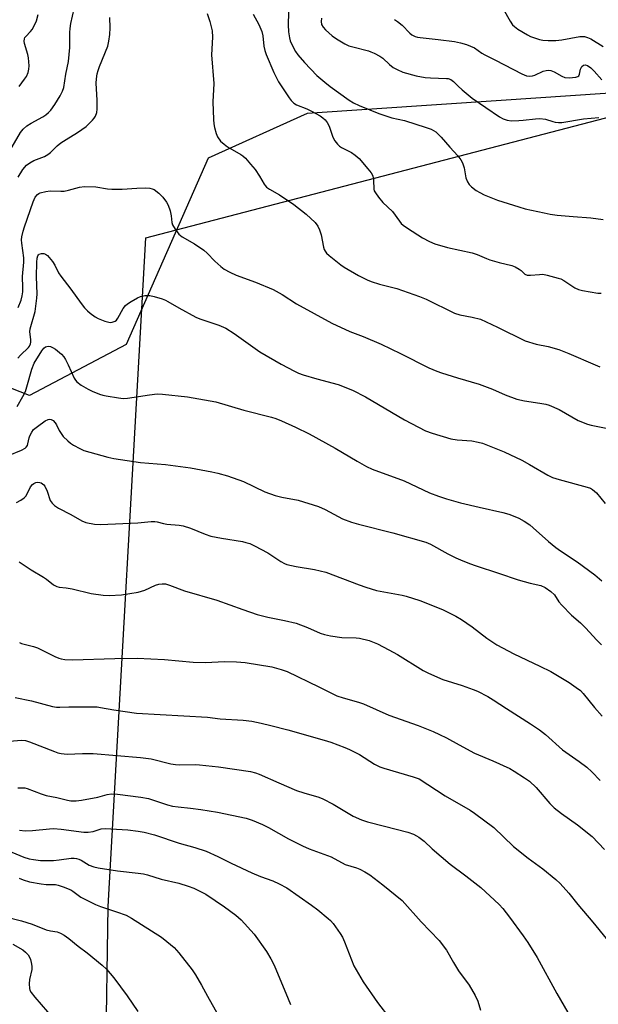
# Model space of a CAD drawing. Units: inches. Extents: x 1279762 to 1285762, y 505452 to 509452.
# Drawn here: x 1281499 to 1281691, y 508027 to 508354 of the extents above; entities that cross this region are included whole.
import ezdxf

# ---------------------------------------------------------------- set-up
doc = ezdxf.new("R2010")
doc.units = ezdxf.units.IN
doc.header["$MEASUREMENT"] = 0
for name, color, linetype in [('CULTRL-Cemetery', 4, 'Continuous'), ('NTRL-Trees', 3, 'Continuous'), ('Undefined', 1, 'Continuous')]:
    doc.layers.add(name, color=color, linetype=linetype)

msp = doc.modelspace()

# ---------------------------------------------------------------- linework, layer by layer
at = {"layer": 'CULTRL-Cemetery'}
msp.add_lwpolyline([(1281518.51, 507397.41), (1281528.48, 508059.55), (1281540.98, 508281.73), (1281716.14, 508327.37), (1281774.12, 508338.47), (1281812.36, 508326.14), (1281849.36, 508303.93), (1281970.25, 508281.73), (1282062.76, 508257.06), (1282103.47, 508236.09), (1282125.67, 508212.65), (1282164.29, 508209.99), (1282166.33, 508211.48), (1282199.34, 508208.86), (1282199.18, 508208.73), (1282197.72, 508207.69), (1282322.53, 508199.08), (1282333.39, 508221.89), (1282350.74, 508231.01), (1282376.13, 508244.36), (1282587.48, 508188.23), (1282579.88, 507984.09)], dxfattribs=at)
at = {"layer": 'NTRL-Trees'}
msp.add_lwpolyline([(1281705.02, 508330.4), (1281658.99, 508327.34), (1281594.55, 508323.04), (1281561.68, 508308.2), (1281534.47, 508246.29), (1281502.41, 508229.33), (1281473.49, 508240.66)], dxfattribs=at)
at = {"layer": 'Undefined'}
for points, elevation in [([(1281495.84, 508310.55), (1281499.41, 508316.68), (1281500.28, 508317.76), (1281501.52, 508318.86), (1281502.93, 508319.75), (1281506.85, 508321.92), (1281507.79, 508322.57), (1281508.69, 508323.3), (1281509.47, 508324.14), (1281510.87, 508325.96), (1281512.64, 508328.82), (1281513.41, 508330.41), (1281513.8, 508331.65), (1281514.48, 508336.03), (1281515.36, 508340.28), (1281515.76, 508344.94), (1281515.8, 508349.88), (1281515.89, 508351.24), (1281516.16, 508352.84), (1281517.81, 508360.18)], 300), ([(1281588.55, 508360.89), (1281588.23, 508352.39), (1281588.38, 508350.09), (1281588.71, 508348.16), (1281588.98, 508347.08), (1281589.68, 508345.44), (1281590.67, 508343.6), (1281591.53, 508342.48), (1281593.75, 508339.88), (1281597.84, 508335.61), (1281600.41, 508333.38), (1281602.18, 508331.97), (1281608.5, 508327.39), (1281609.97, 508326.52), (1281611.79, 508325.63), (1281618.4, 508323.02), (1281621.33, 508321.98), (1281622.7, 508321.6), (1281626.93, 508320.7), (1281634.08, 508318.39), (1281635.74, 508317.73), (1281637.26, 508316.85), (1281638.1, 508316.16), (1281639.08, 508315.18), (1281641.96, 508311.79), (1281644.58, 508308.95), (1281645.59, 508307.65), (1281646.11, 508306.64), (1281646.69, 508304.99), (1281647.28, 508301.57), (1281647.82, 508300.32), (1281648.4, 508299.41), (1281649.18, 508298.64), (1281650.73, 508297.46), (1281651.9, 508296.74), (1281653.35, 508295.97), (1281657.76, 508294.24), (1281664.82, 508291.94), (1281667, 508291.34), (1281673.28, 508289.98), (1281675.29, 508289.59), (1281677.59, 508289.27), (1281682.87, 508288.76), (1281688.71, 508288.32), (1281692.87, 508287.79)], 298), ([(1281498.96, 508331.98), (1281500.74, 508334.34), (1281501.38, 508335.33), (1281501.96, 508336.62), (1281502.23, 508337.72), (1281502.28, 508338.86), (1281502.13, 508341.45), (1281501.86, 508342.59), (1281500.76, 508346.23), (1281500.65, 508347.02), (1281500.71, 508347.77), (1281500.88, 508348.19), (1281501.14, 508348.56), (1281502.79, 508350.18), (1281503.33, 508350.86), (1281504.01, 508352.13), (1281504.68, 508353.75), (1281505.31, 508355.87)], 298), ([(1281561.38, 508356.19), (1281562.31, 508353.52), (1281563.09, 508350.44), (1281563.16, 508348.39), (1281562.79, 508342.43), (1281563.6, 508332.95), (1281563.29, 508326.89), (1281563.51, 508321), (1281563.61, 508319.54), (1281563.82, 508318.37), (1281564.34, 508316.35), (1281564.79, 508315.26), (1281565.82, 508313.81), (1281566.98, 508312.75), (1281568.19, 508311.94), (1281572.55, 508309.38), (1281573.25, 508308.89), (1281574.06, 508308.17), (1281575.8, 508306.19), (1281577.27, 508304.34), (1281578.78, 508302.12), (1281580.26, 508299.53), (1281580.6, 508299.06), (1281581.11, 508298.56), (1281582.08, 508297.9), (1281585.43, 508295.95), (1281590.12, 508292.81), (1281594.27, 508289.59), (1281597.25, 508286.73), (1281598.17, 508285.61), (1281598.73, 508284.33), (1281599.2, 508282.67), (1281600.04, 508278.6), (1281600.28, 508277.77), (1281600.52, 508277.26), (1281601.04, 508276.62), (1281601.9, 508275.85), (1281605.74, 508272.75), (1281606.9, 508271.9), (1281611.61, 508269.21), (1281614.49, 508267.76), (1281615.83, 508267.17), (1281618.61, 508266.29), (1281624.37, 508264.81), (1281631.89, 508262.19), (1281634.04, 508261.27), (1281643.53, 508256.64), (1281645.24, 508256.13), (1281649.41, 508255.34), (1281652.08, 508254.64), (1281657.81, 508252.03), (1281666.96, 508247.52), (1281670.64, 508246.32), (1281674.54, 508245.61), (1281678.07, 508244.63), (1281681.47, 508243.31), (1281690.14, 508239.45), (1281691.75, 508238.82)], 302), ([(1281576.7, 508355.98), (1281578.58, 508352.52), (1281579.53, 508350.17), (1281579.87, 508348.74), (1281580.18, 508345.37), (1281580.49, 508343.96), (1281580.92, 508342.58), (1281583.57, 508336.63), (1281585.09, 508333.52), (1281588.57, 508328.16), (1281589.32, 508327.26), (1281590.15, 508326.47), (1281591.09, 508325.9), (1281594.45, 508324.55), (1281596.02, 508323.78), (1281598.85, 508322.16), (1281599.74, 508321.53), (1281600.53, 508320.84), (1281601.2, 508320.01), (1281601.89, 508318.82), (1281603.02, 508315.47), (1281603.36, 508314.66), (1281603.82, 508313.92), (1281604.7, 508312.77), (1281605.3, 508312.14), (1281605.98, 508311.64), (1281609.34, 508310), (1281610.55, 508309.2), (1281611.82, 508307.99), (1281614.73, 508304.66), (1281615.83, 508303.3), (1281616.34, 508302.28), (1281616.64, 508300.88), (1281616.74, 508297.86), (1281616.86, 508297.34), (1281617.22, 508296.61), (1281618.22, 508295.23), (1281619.68, 508293.45), (1281622.96, 508290.42), (1281625.19, 508287.25), (1281625.84, 508286.47), (1281626.42, 508285.93), (1281627.88, 508284.91), (1281632.9, 508281.68), (1281635.16, 508280.51), (1281636.97, 508279.73), (1281641.17, 508278.48), (1281649.31, 508276.73), (1281651.03, 508276.14), (1281654.13, 508274.78), (1281655.22, 508274.39), (1281658.37, 508273.49), (1281662.57, 508272.51), (1281663.64, 508272.04), (1281664.91, 508271.33), (1281665.62, 508270.83), (1281666.87, 508269.67), (1281667.57, 508269.32), (1281668.69, 508269.24), (1281671.66, 508269.56), (1281672.84, 508269.59), (1281674.26, 508269.34), (1281677.92, 508268.34), (1281678.74, 508268.04), (1281679.79, 508267.49), (1281683.43, 508265.09), (1281684.62, 508264.58), (1281685.98, 508264.22), (1281691.06, 508263.34), (1281692.18, 508263.31)], 300), ([(1281659.6, 508357.79), (1281661.94, 508353.7), (1281662.78, 508352.48), (1281663.38, 508351.86), (1281664.53, 508351.03), (1281667.73, 508349.1), (1281668.73, 508348.61), (1281670.06, 508348.12), (1281671.72, 508347.62), (1281672.84, 508347.39), (1281674.53, 508347.27), (1281677.08, 508347.22), (1281679.08, 508347.43), (1281685.08, 508348.53), (1281685.96, 508348.61), (1281686.68, 508348.55), (1281687.68, 508348.25), (1281688.72, 508347.74), (1281692.88, 508345.26)], 292), ([(1281498.7, 508301.82), (1281500.24, 508304.33), (1281501.43, 508305.79), (1281502.53, 508306.65), (1281503.84, 508307.33), (1281507.35, 508308.66), (1281508.55, 508309.33), (1281509.39, 508310.04), (1281511.56, 508312.2), (1281512.8, 508313.23), (1281514.55, 508314.38), (1281518.35, 508316.64), (1281521.17, 508318.69), (1281523.37, 508320.72), (1281523.89, 508321.39), (1281524.27, 508322.09), (1281524.72, 508323.33), (1281524.84, 508324.47), (1281524.82, 508327.4), (1281524.56, 508333.05), (1281524.67, 508334.46), (1281524.91, 508336.12), (1281525.17, 508337.22), (1281525.64, 508338.58), (1281528.38, 508345.38), (1281528.76, 508347.01), (1281529.11, 508349.22), (1281529.17, 508351.43), (1281529.04, 508354.89)], 302), ([(1281599.36, 508354.68), (1281599.23, 508353.58), (1281599.39, 508352.59), (1281599.84, 508351.66), (1281600.63, 508350.79), (1281602.9, 508348.82), (1281604.35, 508347.81), (1281607.09, 508346.1), (1281608.37, 508345.5), (1281609.76, 508345.08), (1281614.9, 508343.79), (1281615.73, 508343.52), (1281616.82, 508343.02), (1281618.66, 508342.02), (1281619.65, 508341.36), (1281621.88, 508339.26), (1281623.14, 508338.24), (1281624.43, 508337.55), (1281626.32, 508336.77), (1281630.82, 508335.55), (1281633.73, 508334.97), (1281635.51, 508334.81), (1281640.87, 508334.65), (1281641.44, 508334.56), (1281642.22, 508334.26), (1281643.12, 508333.63), (1281644.66, 508332.04), (1281645.98, 508330.85), (1281649.41, 508328.03), (1281658.39, 508321.89), (1281659.67, 508321.18), (1281661.01, 508320.74), (1281662.43, 508320.55), (1281664.82, 508320.61), (1281666.3, 508320.73), (1281670.36, 508321.27), (1281671.8, 508321.35), (1281673.73, 508321.1), (1281676.14, 508320.29), (1281676.94, 508320.09), (1281677.99, 508320), (1281679.08, 508320.04), (1281686.31, 508321.27), (1281691.37, 508321.68)], 296), ([(1281623.59, 508354.2), (1281624.57, 508353.6), (1281626.1, 508352.29), (1281628.71, 508349.62), (1281629.38, 508349.1), (1281630.38, 508348.59), (1281631.19, 508348.34), (1281632.07, 508348.2), (1281638.04, 508347.61), (1281643.53, 508346.86), (1281645.51, 508346.47), (1281647.44, 508345.95), (1281648.8, 508345.4), (1281650.1, 508344.76), (1281652.59, 508343.02), (1281653.58, 508342.44), (1281657.07, 508340.73), (1281665.8, 508336.18), (1281667.43, 508335.51), (1281668.26, 508335.39), (1281669.34, 508335.5), (1281670.14, 508335.77), (1281672.97, 508337.08), (1281673.9, 508337.3), (1281674.69, 508337.34), (1281675.52, 508337.24), (1281676.54, 508336.88), (1281679.09, 508335.44), (1281680.14, 508334.98), (1281681.52, 508334.85), (1281683.74, 508335.01), (1281684.43, 508335.23), (1281684.75, 508335.55), (1281684.94, 508336.01), (1281685.32, 508337.7), (1281685.78, 508338.63), (1281686.29, 508339.06), (1281686.9, 508339.18), (1281687.59, 508338.96), (1281688.79, 508338.14), (1281689.85, 508337.09), (1281692.37, 508334.15)], 294), ([(1281498.64, 508258.6), (1281499.59, 508261), (1281499.96, 508262.37), (1281500.19, 508263.74), (1281500.23, 508265.2), (1281500.14, 508268.89), (1281500.56, 508273.56), (1281500.48, 508275.04), (1281499.83, 508279.97), (1281499.79, 508281.03), (1281499.88, 508282.04), (1281500.29, 508283.93), (1281500.71, 508285.34), (1281503.65, 508293.67), (1281504.34, 508295.2), (1281505.04, 508296.07), (1281505.47, 508296.41), (1281505.95, 508296.64), (1281507.81, 508297.12), (1281509.23, 508297.26), (1281512.79, 508297.17), (1281513.97, 508297.22), (1281515.38, 508297.51), (1281519.02, 508298.48), (1281520.71, 508298.74), (1281524.39, 508298.65), (1281528.26, 508298.01), (1281529.71, 508297.89), (1281533.19, 508297.9), (1281538.07, 508298.21), (1281540.96, 508298.25), (1281542.38, 508298.17), (1281543.11, 508298), (1281543.77, 508297.69), (1281545.31, 508296.56), (1281546.71, 508295.18), (1281547.94, 508293.52), (1281548.49, 508292.5), (1281549.07, 508290.63), (1281549.43, 508288.98), (1281549.68, 508286.81), (1281549.9, 508286.02), (1281550.76, 508284.52), (1281551.98, 508282.89), (1281553.11, 508282.01), (1281557.13, 508279.67), (1281560.24, 508277.57), (1281561.34, 508276.64), (1281563.94, 508273.91), (1281565.87, 508272.14), (1281567.03, 508271.26), (1281568.86, 508270.26), (1281571, 508269.24), (1281577.43, 508266.97), (1281583.29, 508264.51), (1281586.25, 508262.87), (1281591.08, 508259.78), (1281602.75, 508253.39), (1281608.78, 508250.61), (1281613.21, 508248.86), (1281619.2, 508246.32), (1281625.61, 508243.25), (1281635.02, 508238.51), (1281637.58, 508237.39), (1281639.23, 508236.82), (1281644.54, 508235.19), (1281651.71, 508233.08), (1281656.05, 508231.4), (1281660.31, 508229.53), (1281664.23, 508228.13), (1281666.71, 508227.56), (1281671.84, 508226.78), (1281673.84, 508226.41), (1281674.95, 508226.12), (1281678.28, 508224.68), (1281684.53, 508221.06), (1281687.69, 508219.8), (1281688.83, 508219.5), (1281693.81, 508218.49)], 304), ([(1281498.51, 508241.67), (1281499.42, 508242.69), (1281502.07, 508245.27), (1281502.39, 508245.71), (1281502.72, 508246.46), (1281502.82, 508247.01), (1281502.83, 508247.88), (1281502.56, 508250.49), (1281502.58, 508251.51), (1281504.25, 508257.26), (1281504.87, 508261.6), (1281504.9, 508263.07), (1281504.73, 508268.73), (1281504.84, 508273.64), (1281504.95, 508274.92), (1281505.16, 508275.68), (1281505.42, 508276.07), (1281505.62, 508276.21), (1281506.36, 508276.43), (1281507.18, 508276.44), (1281507.7, 508276.31), (1281508.35, 508275.85), (1281509.99, 508273.84), (1281510.8, 508272.64), (1281512.08, 508270.07), (1281512.79, 508268.93), (1281516.18, 508264.66), (1281519.58, 508259.85), (1281520.64, 508258.48), (1281521.61, 508257.44), (1281522.51, 508256.67), (1281524.18, 508255.44), (1281525.2, 508254.88), (1281527.37, 508254.06), (1281528.74, 508253.67), (1281529.29, 508253.61), (1281529.81, 508253.67), (1281530.82, 508254.04), (1281531.25, 508254.33), (1281531.78, 508254.95), (1281533.55, 508258.19), (1281534.29, 508259.2), (1281534.95, 508259.76), (1281536.18, 508260.55), (1281538.21, 508261.75), (1281539.26, 508262.23), (1281540.67, 508262.5), (1281542.4, 508262.54), (1281543.78, 508262.24), (1281546.5, 508261.38), (1281547.56, 508260.97), (1281548.32, 508260.59), (1281551.99, 508258.42), (1281557.6, 508255.32), (1281558.94, 508254.78), (1281565.22, 508252.64), (1281567.61, 508251.65), (1281570.34, 508249.93), (1281578.83, 508243.87), (1281586, 508239.7), (1281590.37, 508237.38), (1281591.67, 508236.78), (1281593.27, 508236.17), (1281597.78, 508234.82), (1281604.82, 508232.92), (1281609.65, 508231.08), (1281613.93, 508228.86), (1281626.86, 508221.21), (1281633.82, 508217.56), (1281636.04, 508216.76), (1281642.26, 508214.87), (1281644.41, 508214.58), (1281649.27, 508214.24), (1281651.32, 508213.84), (1281652.74, 508213.44), (1281660.03, 508210.58), (1281665.87, 508207.82), (1281668.42, 508206.45), (1281674.45, 508202.87), (1281676.03, 508202.09), (1281678.21, 508201.37), (1281687.52, 508198.91), (1281688.61, 508198.51), (1281689.32, 508198.1), (1281690.59, 508197.03), (1281693.52, 508193.44)], 306), ([(1281498.35, 508225.69), (1281500.21, 508228.94), (1281501.03, 508230.69), (1281501.56, 508232.24), (1281503.17, 508238.09), (1281503.99, 508240.07), (1281506.5, 508244.2), (1281507.12, 508245.03), (1281507.69, 508245.47), (1281508.14, 508245.62), (1281508.87, 508245.68), (1281509.36, 508245.61), (1281510.1, 508245.31), (1281511.03, 508244.66), (1281512.98, 508243.06), (1281513.77, 508242.21), (1281514.36, 508241.27), (1281515.28, 508239.54), (1281517.23, 508235.12), (1281517.66, 508234.42), (1281518.16, 508233.81), (1281519.56, 508232.75), (1281521.88, 508231.38), (1281523.2, 508230.77), (1281525.61, 508229.81), (1281526.71, 508229.44), (1281527.87, 508229.19), (1281532, 508228.53), (1281533.47, 508228.37), (1281534.95, 508228.45), (1281542.23, 508229.57), (1281544.78, 508229.84), (1281546.56, 508229.73), (1281554.87, 508228.83), (1281564.21, 508227.21), (1281573.53, 508224.47), (1281582.69, 508222.16), (1281584.23, 508221.63), (1281586.02, 508220.89), (1281590.7, 508218.75), (1281595.25, 508216.55), (1281603.84, 508211.77), (1281611.13, 508207.47), (1281614.27, 508205.75), (1281616.13, 508204.83), (1281626.77, 508200.99), (1281635.22, 508197.02), (1281638.18, 508195.83), (1281640.85, 508194.96), (1281645.52, 508193.71), (1281651.69, 508192.2), (1281659.54, 508190.44), (1281661.48, 508189.92), (1281663.57, 508189.17), (1281664.86, 508188.58), (1281666.63, 508187.6), (1281668.47, 508186.33), (1281669.59, 508185.41), (1281674.66, 508180.8), (1281677.1, 508178.77), (1281678.63, 508177.7), (1281684.23, 508174.08), (1281690.07, 508169.7), (1281692.43, 508167.71)], 308), ([(1281495.43, 508209.33), (1281499.72, 508211.18), (1281500.97, 508211.85), (1281501.34, 508212.18), (1281501.71, 508212.74), (1281501.9, 508213.25), (1281502.32, 508215.2), (1281502.57, 508215.97), (1281503.16, 508217.14), (1281503.78, 508217.97), (1281505.02, 508219.07), (1281507.59, 508220.88), (1281508.6, 508221.32), (1281509.14, 508221.41), (1281509.65, 508221.36), (1281510.26, 508221.01), (1281510.95, 508220.26), (1281511.37, 508219.53), (1281512.27, 508217.66), (1281512.87, 508216.65), (1281513.63, 508215.73), (1281515.09, 508214.22), (1281515.98, 508213.44), (1281516.98, 508212.8), (1281519.08, 508211.67), (1281520.44, 508211.09), (1281528.36, 508208.81), (1281530.36, 508208.34), (1281539.23, 508207.03), (1281547.52, 508206.38), (1281555.8, 508205.24), (1281562.94, 508203.93), (1281564.97, 508203.48), (1281568.14, 508202.63), (1281573.43, 508200.71), (1281580.5, 508197.36), (1281583.97, 508196.1), (1281586.13, 508195.5), (1281591.54, 508194.52), (1281598.33, 508192.48), (1281600.58, 508191.44), (1281606.36, 508188.37), (1281609.33, 508187.25), (1281611.58, 508186.6), (1281623.03, 508183.75), (1281633.99, 508180.61), (1281635.57, 508179.9), (1281641.32, 508176.76), (1281643.91, 508175.44), (1281645.48, 508174.69), (1281648.47, 508173.47), (1281650.67, 508172.68), (1281658.13, 508170.33), (1281664.61, 508168.06), (1281668.64, 508166.94), (1281672.11, 508166.2), (1281673.55, 508165.56), (1281675.47, 508164.23), (1281676.65, 508163.11), (1281678.16, 508160.81), (1281679.09, 508159.71), (1281682.36, 508156.4), (1281685.29, 508153.78), (1281686.98, 508152.14), (1281690.74, 508148.06), (1281692.34, 508146.48)], 310), ([(1281498.07, 508193.78), (1281499.55, 508194.54), (1281500.67, 508195.31), (1281501.2, 508195.91), (1281501.75, 508196.86), (1281502.73, 508198.93), (1281503.38, 508199.74), (1281503.81, 508200.05), (1281504.53, 508200.38), (1281505.04, 508200.49), (1281505.8, 508200.46), (1281506.28, 508200.31), (1281506.73, 508200.02), (1281507.12, 508199.62), (1281507.45, 508199.15), (1281508.22, 508197.55), (1281509.28, 508194.47), (1281509.91, 508193.58), (1281510.68, 508192.79), (1281512.05, 508191.9), (1281516.08, 508189.79), (1281519.81, 508187.72), (1281521.1, 508187.16), (1281523.94, 508186.61), (1281525.98, 508186.47), (1281538.41, 508187.06), (1281542.8, 508187.46), (1281543.96, 508187.49), (1281544.83, 508187.37), (1281546.93, 508186.78), (1281547.98, 508186.56), (1281552.04, 508186.24), (1281553.46, 508186.01), (1281555.9, 508185.26), (1281560.71, 508183.26), (1281562.6, 508182.6), (1281566.09, 508181.91), (1281573.14, 508180.77), (1281574.25, 508180.52), (1281575.5, 508180.1), (1281577.07, 508179.39), (1281581.54, 508177.04), (1281585.82, 508174.19), (1281587.02, 508173.5), (1281587.8, 508173.18), (1281590.97, 508172.48), (1281596.98, 508171.48), (1281600.75, 508170.58), (1281611.85, 508166.41), (1281614.04, 508165.66), (1281617.63, 508164.58), (1281626.07, 508163), (1281627.49, 508162.64), (1281632.01, 508161.19), (1281635.1, 508160.03), (1281639.73, 508158.16), (1281643.92, 508156.05), (1281645.78, 508154.96), (1281649.4, 508152.48), (1281654.19, 508148.74), (1281657.51, 508146.51), (1281663.23, 508143.47), (1281671.79, 508139.44), (1281675.5, 508137.6), (1281681.51, 508134.03), (1281683.9, 508132.37), (1281685.27, 508131.3), (1281686.21, 508130.36), (1281689.94, 508125.71), (1281692.48, 508122.78)], 312), ([(1281498.99, 508174.1), (1281502.95, 508171.44), (1281507.05, 508169.01), (1281508, 508168.33), (1281510.42, 508166.37), (1281511.43, 508165.85), (1281512.27, 508165.66), (1281514.63, 508165.43), (1281516.56, 508165.09), (1281522.85, 508163.56), (1281526.81, 508162.96), (1281528.83, 508162.87), (1281532.92, 508163.09), (1281538.45, 508163.97), (1281539.59, 508164.27), (1281540.71, 508164.67), (1281544.25, 508166.27), (1281545.35, 508166.68), (1281546.44, 508166.81), (1281547.53, 508166.71), (1281548.91, 508166.32), (1281553.85, 508164.43), (1281564.62, 508161.28), (1281573.22, 508158.18), (1281578.04, 508156.54), (1281581.55, 508155.64), (1281587.04, 508154.63), (1281590.97, 508153.73), (1281594.71, 508152.28), (1281598.94, 508150.39), (1281600.3, 508149.89), (1281602.3, 508149.48), (1281606.05, 508148.88), (1281610.83, 508148.8), (1281612.01, 508148.67), (1281615.19, 508147.94), (1281617.89, 508146.83), (1281621.74, 508144.85), (1281624.54, 508143.27), (1281633.09, 508137.97), (1281634.81, 508137.04), (1281639.63, 508135), (1281645.98, 508132.98), (1281649.73, 508131.7), (1281651.07, 508131.09), (1281654.52, 508129.32), (1281656.32, 508128.27), (1281660.78, 508125.31), (1281668.68, 508120.29), (1281671.74, 508118.26), (1281673.73, 508116.67), (1281679.34, 508111.58), (1281684.92, 508107.73), (1281687.39, 508105.89), (1281689.06, 508104.32), (1281691.88, 508101.44)], 314), ([(1281499.04, 508147.31), (1281499.79, 508146.97), (1281503.73, 508145.94), (1281505.09, 508145.48), (1281510.78, 508142.61), (1281512.14, 508142.03), (1281512.97, 508141.81), (1281514.1, 508141.66), (1281516.67, 508141.51), (1281530.77, 508141.98), (1281538.11, 508142.12), (1281547.21, 508141.63), (1281556.71, 508140.77), (1281560.67, 508140.68), (1281567.25, 508140.95), (1281571.08, 508140.84), (1281574.03, 508140.64), (1281582.86, 508139.19), (1281585.98, 508138.35), (1281587.89, 508137.66), (1281598.47, 508132.58), (1281604.4, 508129.59), (1281606.49, 508128.84), (1281611.59, 508127.42), (1281613.26, 508126.88), (1281621.74, 508123.08), (1281631.45, 508119.69), (1281636.41, 508117.75), (1281638.52, 508116.76), (1281640.87, 508115.58), (1281645.06, 508113.23), (1281650.08, 508110.56), (1281656.26, 508107.95), (1281661.81, 508105.43), (1281663.31, 508104.55), (1281666.71, 508102.35), (1281668.34, 508101.18), (1281670.59, 508099.11), (1281675.16, 508093.8), (1281676.59, 508092.4), (1281679, 508090.42), (1281684.37, 508086.68), (1281689.18, 508082.85), (1281693.28, 508078.53)], 316), ([(1281497.62, 508128.98), (1281503.07, 508127.91), (1281510, 508126.05), (1281511.4, 508125.78), (1281512.49, 508125.76), (1281515.46, 508125.92), (1281522.65, 508125.94), (1281524.86, 508125.88), (1281526.02, 508125.73), (1281530.41, 508124.92), (1281537.94, 508123.83), (1281561.52, 508122.5), (1281565.73, 508121.94), (1281573.33, 508121.44), (1281576.16, 508121.14), (1281579.36, 508120.48), (1281582.5, 508119.7), (1281588.14, 508118.21), (1281600.18, 508114.83), (1281602.4, 508114.13), (1281607.06, 508112.43), (1281608.64, 508111.72), (1281611.98, 508110.03), (1281616.98, 508106.83), (1281618.67, 508105.95), (1281619.99, 508105.5), (1281629.79, 508102.68), (1281631.71, 508101.96), (1281640.44, 508096.35), (1281648.72, 508091.56), (1281650.17, 508090.57), (1281656.5, 508085.79), (1281663.04, 508079.54), (1281667.89, 508075.67), (1281672.76, 508072.07), (1281677.08, 508068.59), (1281678.61, 508067.25), (1281681.44, 508064.01), (1281684.44, 508060.2), (1281689.38, 508054.4), (1281693.86, 508048.94)], 318), ([(1281495.93, 508114.53), (1281499.61, 508114.83), (1281501.05, 508114.71), (1281502.46, 508114.26), (1281510.7, 508111.02), (1281511.81, 508110.64), (1281512.93, 508110.39), (1281514.95, 508110.2), (1281519.98, 508110.38), (1281523.49, 508110.35), (1281539.24, 508109.07), (1281542.81, 508108.61), (1281549.38, 508106.97), (1281550.83, 508106.7), (1281552.29, 508106.62), (1281557.46, 508106.72), (1281558.89, 508106.64), (1281565.19, 508105.93), (1281575.81, 508104.45), (1281577.38, 508104.02), (1281578.68, 508103.54), (1281585.14, 508100.61), (1281591.04, 508098.15), (1281593.44, 508097.36), (1281598.45, 508095.87), (1281599.82, 508095.35), (1281603.23, 508093.62), (1281609.89, 508089.61), (1281612.67, 508088.34), (1281614.6, 508087.72), (1281620.3, 508086.21), (1281627.98, 508084.31), (1281629.88, 508083.59), (1281630.91, 508083.07), (1281631.61, 508082.61), (1281633.37, 508081.24), (1281636.12, 508078.7), (1281642.04, 508073.68), (1281647.3, 508069.75), (1281652.27, 508065.84), (1281658.33, 508060.22), (1281659.49, 508058.92), (1281661.8, 508055.98), (1281666.28, 508049.81), (1281667.78, 508047.62), (1281670.89, 508042.6), (1281677.49, 508030.68), (1281682.35, 508022.24)], 320), ([(1281498.54, 508099.02), (1281499.98, 508099.04), (1281500.83, 508098.95), (1281501.67, 508098.73), (1281506.33, 508096.98), (1281507.91, 508096.47), (1281511.53, 508095.76), (1281515, 508094.85), (1281516.15, 508094.68), (1281517.94, 508094.65), (1281519.72, 508094.86), (1281525.09, 508095.9), (1281528.17, 508096.76), (1281529.64, 508096.98), (1281531.62, 508096.86), (1281539.37, 508095.86), (1281541.88, 508095.41), (1281548.21, 508093.38), (1281549.89, 508092.93), (1281551.77, 508092.65), (1281555.85, 508092.28), (1281559.29, 508091.84), (1281564.86, 508090.86), (1281574.28, 508088.9), (1281576.32, 508088.3), (1281579.77, 508086.86), (1281581.77, 508085.81), (1281588.34, 508082.04), (1281593, 508079.68), (1281595.25, 508078.75), (1281602.51, 508076.06), (1281607.16, 508073.58), (1281610.95, 508072.43), (1281612.02, 508071.99), (1281613.75, 508071.06), (1281615.44, 508070.04), (1281619.75, 508066.82), (1281626.15, 508061.53), (1281632.44, 508054.44), (1281638.39, 508048.23), (1281640.87, 508045.03), (1281643.15, 508040.93), (1281644.79, 508038.25), (1281648.41, 508033.39), (1281650.33, 508030.02), (1281651.22, 508028.15), (1281652.15, 508025.14)], 322), ([(1281499.1, 508084.93), (1281500.98, 508084.71), (1281503.36, 508084.83), (1281509.07, 508085.41), (1281510.35, 508085.44), (1281512.89, 508085.22), (1281520.49, 508084.3), (1281521.91, 508084.22), (1281523.53, 508084.45), (1281526.15, 508085.38), (1281527.48, 508085.48), (1281535.09, 508085.05), (1281538.53, 508084.65), (1281540.52, 508084.27), (1281543.88, 508083.42), (1281552.14, 508080.64), (1281557.24, 508079.13), (1281561.03, 508077.91), (1281564.9, 508076.15), (1281569.3, 508073.95), (1281576.22, 508070.8), (1281579.1, 508069.56), (1281583.14, 508068.07), (1281585.27, 508067.12), (1281587.84, 508065.76), (1281596.06, 508060), (1281598.15, 508058.44), (1281601.52, 508055.61), (1281602.3, 508054.89), (1281603.17, 508053.88), (1281605.54, 508050.63), (1281606.3, 508049.42), (1281607.01, 508047.83), (1281610.1, 508039.85), (1281613.12, 508034.53), (1281617.94, 508027.7), (1281621.99, 508022.42)], 324), ([(1281496.59, 508077.61), (1281500.55, 508075.94), (1281502.25, 508075.41), (1281503.69, 508075.14), (1281506.03, 508074.91), (1281510.35, 508074.89), (1281512.24, 508075.03), (1281516.22, 508075.58), (1281517.29, 508075.61), (1281518.06, 508075.53), (1281518.8, 508075.31), (1281519.52, 508074.96), (1281522.17, 508073.32), (1281523.78, 508072.77), (1281525.18, 508072.47), (1281531.62, 508071.45), (1281538.51, 508070.69), (1281540.24, 508070.4), (1281541.63, 508070.06), (1281546.15, 508068.69), (1281551.94, 508067.33), (1281555.07, 508066.37), (1281557.01, 508065.64), (1281560.95, 508063.63), (1281567.1, 508059.51), (1281570.92, 508056.69), (1281571.82, 508055.92), (1281572.64, 508055.1), (1281576.95, 508050.37), (1281581.1, 508044.68), (1281582.55, 508042.2), (1281583.6, 508040.14), (1281588.23, 508028.94), (1281589.08, 508027.05)], 326), ([(1281499.03, 508068.99), (1281500.29, 508068.41), (1281502.45, 508067.78), (1281506.23, 508067.06), (1281507.92, 508066.87), (1281511.09, 508066.87), (1281511.95, 508066.68), (1281513.63, 508066.13), (1281516.1, 508065.16), (1281516.82, 508064.71), (1281518.55, 508063.32), (1281519.43, 508062.71), (1281524.33, 508060.28), (1281525.96, 508059.62), (1281531.34, 508057.85), (1281534.46, 508056.67), (1281536.24, 508055.66), (1281546.22, 508049.41), (1281548.05, 508047.99), (1281550.48, 508045.92), (1281552, 508044.14), (1281556.36, 508038.57), (1281557.56, 508036.91), (1281559.55, 508033.45), (1281561.49, 508029.81), (1281566.01, 508021.75)], 328), ([(1281494.14, 508056.22), (1281499.72, 508054.76), (1281503.25, 508053.67), (1281507.91, 508051.82), (1281509.34, 508051.48), (1281511.63, 508051.15), (1281512.71, 508050.77), (1281513.96, 508050.01), (1281515.42, 508048.98), (1281518.56, 508046.4), (1281521.55, 508044.17), (1281526.55, 508040.14), (1281527.98, 508038.73), (1281530.41, 508035.93), (1281534.79, 508029.9), (1281538.37, 508024.67)], 330), ([(1281496.93, 508047.05), (1281500.17, 508045.15), (1281501.06, 508044.46), (1281501.95, 508043.47), (1281502.38, 508042.8), (1281502.7, 508042.02), (1281503, 508040.92), (1281503.19, 508039.8), (1281503.13, 508038.68), (1281502.43, 508035.31), (1281502.27, 508033.92), (1281502.38, 508032.3), (1281502.54, 508031.79), (1281502.91, 508031.04), (1281504.16, 508029.44), (1281510.46, 508022.11)], 332)]:
    msp.add_lwpolyline(points, dxfattribs=dict(at, elevation=elevation))

doc.saveas('drawing.dxf')
